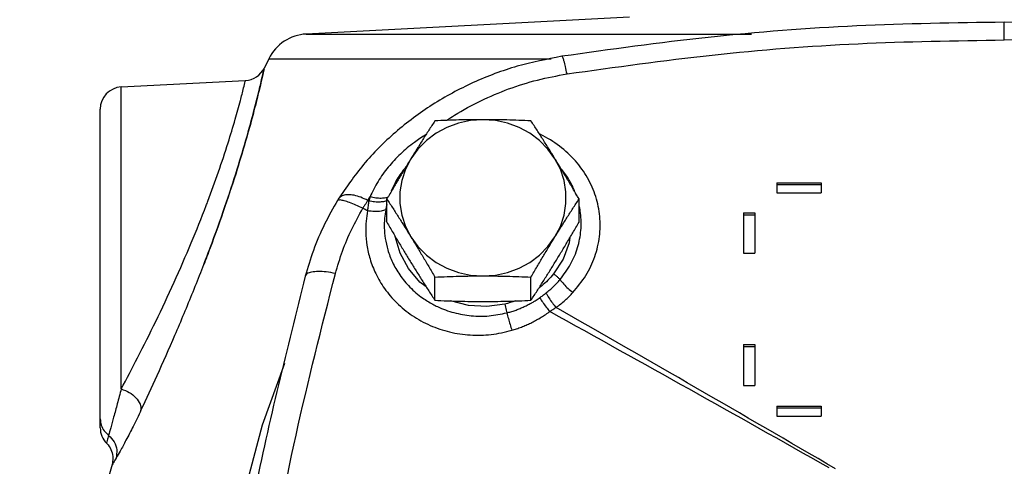
# Model space of a CAD drawing. Units: inches. Extents: x -5.2 to 67.4, y -11.4 to 57.5.
# Drawn here: x -4.2 to 1.4, y 25.3 to 27.8 of the extents above; entities that cross this region are included whole.
import ezdxf

# ---------------------------------------------------------------- set-up
doc = ezdxf.new("R2010")
doc.units = ezdxf.units.IN
doc.header["$MEASUREMENT"] = 0

msp = doc.modelspace()

# ---------------------------------------------------------------- linework, layer by layer
at = {"color": 7, "linetype": 'Continuous'}
for p, q in [((-0.7473557538, 27.8549941736), (-2.5681957436, 27.7595679932)), ((1.3645602568, 27.7265480682), (1.3645602572, 27.8264594352)), ((-2.56819577, 27.7595679918), (-0.0588993448, 27.7595680782)), ((-2.7792978864, 27.6205497894), (-1.1884641262, 27.6205523808)), ((-3.6107317374, 27.4612826478), (-2.9120261392, 27.4979002566)), ((-3.6107317374, 25.7585037694), (-3.6107317374, 27.4612826478)), ((-3.7291897428, 25.5395860554), (-3.7291897428, 27.336453956)), ((0.0833102572, 26.9215331204), (0.0833102572, 26.864897762)), ((0.0833102572, 26.9215331204), (0.3333102572, 26.9215331204)), ((0.0833102572, 26.9107922912), (0.3333102572, 26.9107922912)), ((0.3333102572, 26.9215331204), (0.3333102572, 26.864897762)), ((0.0833102572, 26.864897762), (0.3333102572, 26.864897762)), ((-2.3926795676, 26.8214298326), (-2.3926855384, 26.821419804)), ((-2.3882146026, 26.8287509788), (-2.3926602246, 26.8214622108)), ((-2.388200187, 26.8287741334), (-2.388228435, 26.8287286924)), ((-2.1142056202, 26.6987504704), (-2.1142056202, 26.8297489252)), ((-1.0316738656, 26.6987504704), (-1.0316738656, 26.8297489252)), ((-0.1041897428, 26.7514560124), (-0.1041897428, 26.523889544)), ((-0.1041897428, 26.7514560124), (-0.0416897428, 26.7514560124)), ((-0.1041897428, 26.7407233112), (-0.0416897428, 26.7407233112)), ((-0.0416897428, 26.7514560124), (-0.0416897428, 26.523889544)), ((-0.1041897428, 26.523889544), (-0.0416897428, 26.523889544)), ((-1.8435726816, 26.2582695544), (-1.8435726816, 26.3892680092)), ((-1.3023068042, 26.2582695544), (-1.3023068042, 26.3892680092)), ((-0.1041897428, 26.008546224), (-0.1041897428, 25.7780342838)), ((-0.1041897428, 26.008546224), (-0.0416897428, 26.008546224)), ((-0.1041897428, 25.9978407994), (-0.0416897428, 25.9978407994)), ((-0.0416897428, 26.008546224), (-0.0416897428, 25.7780342838)), ((-0.1041897428, 25.7780342838), (-0.0416897428, 25.7780342838)), ((0.0833102572, 25.6624397292), (0.0833102572, 25.604557877)), ((0.0833102572, 25.6624397292), (0.3333102572, 25.6624397292)), ((0.0833102572, 25.651742594), (0.3333102572, 25.651742594)), ((0.3333102572, 25.6624397292), (0.3333102572, 25.604557877)), ((0.0833102572, 25.604557877), (0.3333102572, 25.604557877))]:
    msp.add_line(p, q, dxfattribs=at)
for points in [[(-1.5729397428, 27.2768754878), (-1.6428398968, 27.2719504958), (-1.7111456262, 27.2572947358), (-1.7763607488, 27.2332369642), (-1.837024828, 27.200318526), (-1.8917875352, 27.1592752642), (-1.9394295464, 27.1110225116), (-1.9788891508, 27.05663503)], [(-1.1669903348, 27.0566350296), (-1.2064499394, 27.1110225116), (-1.2540919506, 27.1592752642), (-1.3088546576, 27.2003185258), (-1.369518737, 27.2332369642), (-1.4347338596, 27.2572947358), (-1.503039589, 27.2719504958), (-1.5729397428, 27.2768754878)], [(-1.9788891508, 27.05663503), (-2.0092813664, 26.9973333598), (-2.029932817, 26.9344288474), (-2.040378219, 26.86932183), (-2.040378219, 26.803467314), (-2.029932817, 26.7383602966), (-2.0092813666, 26.6754557842), (-1.978889151, 26.6161541138)], [(-1.166990335, 26.6161541136), (-1.1365981192, 26.6754557838), (-1.1159466688, 26.7383602962), (-1.1055012668, 26.8034673136), (-1.1055012668, 26.8693218294), (-1.1159466688, 26.9344288468), (-1.1365981192, 26.9973333592), (-1.1669903348, 27.0566350296)], [(-1.892276179, 26.3338223834), (-1.927696813, 26.3610082644), (-1.992772245, 26.4369290992), (-2.0397734894, 26.5238335722), (-2.06655111, 26.6175361908)], [(-1.978889151, 26.6161541138), (-1.9394295464, 26.5617666318), (-1.8917875352, 26.5135138792), (-1.8370248282, 26.4724706176), (-1.7763607488, 26.4395521792), (-1.7111456262, 26.4154944076), (-1.6428398968, 26.4008386476), (-1.5729397428, 26.3959136558)], [(-1.5729397428, 26.3959136558), (-1.503039589, 26.4008386476), (-1.4347338596, 26.4154944076), (-1.369518737, 26.4395521792), (-1.3088546576, 26.4724706176), (-1.2540919506, 26.5135138792), (-1.2064499394, 26.5617666318), (-1.166990335, 26.6161541136)], [(-1.0825407468, 26.6121095684), (-1.0865544414, 26.5832085226), (-1.1210200928, 26.4910707044), (-1.174848476, 26.407821258)], [(-1.4498012434, 26.2367300222), (-1.55161483, 26.2226860348), (-1.655228124, 26.228665207), (-1.7551796036, 26.2545786182), (-1.7557365448, 26.254849101)], [(-3.2291802734, 22.8581494576), (-3.2224575436, 23.2052590414), (-3.1563869348, 23.9984985956), (-3.0202302506, 24.7838097672), (-2.8149338626, 25.5557341672), (-2.6885646298, 25.9043591174)]]:
    msp.add_lwpolyline(points, dxfattribs=at)
for centre, radius, start, end in [((-2.5551127846, 27.5099105556), 0.25, 92.99976359969996, 153.7328591115), ((9.4107790696, 21.604565841), 13.59375, 153.7329767636, 153.9799535876), ((-2.9174430066, 27.6227822808), 0.1249994374, 272.9999999961, 333.9797721521999), ((-3.6041897428, 27.336453956), 0.125, 92.99999999999999, 180), ((-3.6041897428, 25.5396475548), 0.125, 180, 224.4511944105), ((9.4107790696, 21.604565841), 13.59375, 164.0851244615, 181.5464228007)]:
    msp.add_arc(centre, radius, start, end, dxfattribs=at)
for points in [[(1.3645602572, 27.8264594356), (0.5333182586, 27.8052337892), (-0.30439806, 27.7406377504), (-1.1280796442, 27.6340744016)], [(3.8572001584, 27.6340744016), (3.0335185742, 27.7406377504), (2.1958022552, 27.8052337892), (1.3645602572, 27.8264594356)], [(-1.0992239554, 27.5348841138), (-0.2817551268, 27.6413951094), (0.5403255339999999, 27.705267654), (1.3645602572, 27.7265480666)], [(3.8283444696, 27.5348841138), (3.010875641, 27.6413951094), (2.1887949804, 27.705267654), (1.3645602572, 27.7265480666)], [(-1.1280795736, 27.6340740818), (-1.3794892928, 27.5777768458), (-1.6276456582, 27.4855633704), (-1.8582844094, 27.3605380312), (-2.0660428326, 27.2053213828), (-2.246170699, 27.0232657786), (-2.388272105, 26.8286724424)], [(-1.0992239554, 27.5348841166), (-1.1081248294, 27.5766716636), (-1.1163398408, 27.6086066048), (-1.1232359768, 27.6282281734), (-1.128079603, 27.6340466242)], [(-3.4996234144, 25.638227258), (-3.4089419072, 25.8341207414), (-3.3084474568, 26.061320491), (-3.206059681, 26.3067055434), (-3.1099631012, 26.5539907688), (-3.0263418264, 26.787537662), (-2.9576176024, 26.9973944856), (-2.90364434, 27.1781516412), (-2.8630647292, 27.32691602), (-2.8341805134, 27.4419228504), (-2.8155316718, 27.5213930688), (-2.8063106022, 27.562519883), (-2.8061988428, 27.5630265822), (-2.815341365, 27.5222287518), (-2.834129601, 27.4421337462), (-2.8631938082, 27.3264210458), (-2.9038450258, 27.1774467564), (-2.9577585902, 26.9969430066), (-3.0263632112, 26.7874751688), (-3.1099193838, 26.554107871), (-3.147097993, 26.4561259722)], [(-3.1433332172, 26.4659137842), (-3.1099631012, 26.5539907688), (-3.0263418264, 26.787537662), (-2.9576176024, 26.9973944856), (-2.90364434, 27.1781516412), (-2.8630647292, 27.32691602), (-2.8341805134, 27.4419228504), (-2.8155316718, 27.5213930688), (-2.8063106022, 27.562519883), (-2.8061988428, 27.5630265822), (-2.815341365, 27.5222287518), (-2.834129601, 27.4421337462), (-2.8631938082, 27.3264210458), (-2.9038450258, 27.1774467564), (-2.9577585902, 26.9969430066), (-3.0263632112, 26.7874751688), (-3.1099193838, 26.554107871), (-3.147097993, 26.4561259722)], [(-2.806318602, 27.5624836206), (-2.8061988428, 27.5630265822), (-2.8055030844, 27.5661999024)], [(-1.7757433924, 27.2746120218), (-1.7332767474, 27.3018497432), (-1.5847893426, 27.383523379), (-1.4281600962, 27.4499346392), (-1.265593567, 27.5004777092), (-1.0992239554, 27.5348841138)], [(-3.0629973098, 26.9823963974), (-3.0088295588, 27.1459573872), (-2.9683575692, 27.2802778746), (-2.9396571062, 27.3841394594), (-2.9211904116, 27.4559124456), (-2.9120826602, 27.4930536948), (-2.9119723222, 27.4935115178), (-2.911285809, 27.4963780654)], [(-1.8435726816, 27.2702298412), (-1.8781432332, 27.216808044), (-1.9117568758, 27.164171741), (-1.9452535386, 27.1109400748), (-1.978889151, 27.0566350298)], [(-1.5729397428, 27.2768754878), (-1.6406448982, 27.2764296994), (-1.7078866146, 27.2751307606), (-1.7750152602, 27.2730537638), (-1.8435726816, 27.2702298412)], [(-1.3023068042, 27.2702298412), (-1.370884455, 27.2730544976), (-1.4380179622, 27.2751313966), (-1.5052493848, 27.2764298932), (-1.5729397428, 27.2768754878)], [(-1.1669903348, 27.0566350298), (-1.200635671, 27.110955648), (-1.2341411864, 27.1642010384), (-1.2677435746, 27.2168194314), (-1.3023068042, 27.2702298412)], [(-1.8953916238, 27.1918766936), (-1.9593137822, 27.1491036568), (-2.0379910314, 27.0832370086), (-2.1064038502, 27.0094258162), (-2.1638055876, 26.9283370982), (-2.2092081066, 26.8412379234)], [(-1.066147014, 26.3018926246), (-0.9932169534, 26.398427103), (-0.9427126034000001, 26.505248981), (-0.9163547414000001, 26.6176571542), (-0.9145987934, 26.7314926848), (-0.9372089990000001, 26.8429408272), (-0.9835232265999999, 26.9485049906), (-1.0523368712, 27.044550848), (-1.1415852656, 27.127363104), (-1.2477941546, 27.1932652884), (-1.2540618588, 27.1963484476)], [(-1.978889151, 27.0566350298), (-2.012534487, 27.0014336622), (-2.0460400026, 26.945612209), (-2.0796423906, 26.88884842), (-2.1142056202, 26.8297489252)], [(-1.0316738656, 26.8297489252), (-1.0662444172, 26.8888608674), (-1.0998580598, 26.9456433818), (-1.1333547226, 27.0014497418), (-1.1669903348, 27.0566350298)], [(-3.1229927608, 26.8168702066), (-3.0629973098, 26.9823963974)], [(-2.0137487104, 27.0011074458), (-2.0216684444, 26.9912825656), (-2.0680046394, 26.9208334078), (-2.0900808668, 26.8743950956)], [(-1.0574322382, 26.8782620424), (-1.0854243078, 26.934118468), (-1.127710952, 26.995577354)], [(-2.2219343736, 26.821412455), (-2.2610910262, 26.839227554), (-2.2989058658, 26.8503952666), (-2.333039015, 26.8538870252), (-2.361198487, 26.8492540804), (-2.3817279212, 26.8368621522), (-2.3881899006, 26.8287676672)], [(-1.0448104086, 26.845129253), (-1.0574322382, 26.8782620424)], [(-3.6107317374, 25.7585037694), (-3.5185252194, 25.9349126786), (-3.4167022108, 26.1392238506), (-3.3131180348, 26.3601175486), (-3.2160933062, 26.5829125592), (-3.1318729876, 26.7934805512), (-3.1229927608, 26.8168702066)], [(-2.3926785938, 26.8214454374), (-2.4646942444, 26.6877814222), (-2.5280217798, 26.538682767), (-2.5740169504, 26.39404586)], [(-2.3897857658, 26.823659045), (-2.3922568938, 26.8211550832)], [(-2.3765604694, 26.8241925738), (-2.3897857658, 26.823659045)], [(-2.2497385654, 26.777098923), (-2.2885680696, 26.7951419782), (-2.3242363728, 26.8095044226), (-2.3543022568, 26.8193688562), (-2.3765604694, 26.8241925738)], [(-2.2219258728, 26.8214272888), (-2.2312180214, 26.8069103652), (-2.240495541, 26.7921241512), (-2.2497489804, 26.777082732)], [(-2.2159143948, 26.8180272044), (-2.220207266, 26.791101997), (-2.2235849356, 26.7627122062)], [(-2.2219271802, 26.8214280296), (-2.215602316, 26.831366514), (-2.2092081206, 26.8412377236)], [(-2.2159143944, 26.8180272096), (-2.2189196146, 26.8197268536), (-2.2219271802, 26.8214280296)], [(-2.2092081206, 26.8412377236), (-2.212690488, 26.8296671676), (-2.2159143944, 26.8180272096)], [(-2.1138815544, 26.8205408398), (-2.126793657, 26.8160197076), (-2.1525241168, 26.812271407), (-2.1829895768, 26.8129576598), (-2.2159143948, 26.8180272044)], [(-2.1171129454, 26.8369700458), (-2.1203926002, 26.836137532), (-2.1459537908, 26.8331782372), (-2.1763296692, 26.8349226044), (-2.2092080572, 26.8412378478)], [(-2.1142584394, 26.7991543542), (-2.1148208908, 26.7967907484), (-2.1207656294, 26.7684369868)], [(-2.10715847, 26.8405445476), (-2.1171129454, 26.8369700458)], [(-2.1142056202, 26.8297489252), (-2.0796350686, 26.776327128), (-2.046021426, 26.723690825), (-2.0125247632, 26.6704591588), (-1.9788891508, 26.6161541138)], [(-1.1669903348, 26.6161541138), (-1.1333449988, 26.670474732), (-1.0998394832, 26.7237201224), (-1.0662370952, 26.7763385154), (-1.0316738656, 26.8297489252)], [(-2.4041916674, 26.4094695032), (-2.3639756174, 26.5358573862), (-2.3123412718, 26.6587506142), (-2.249749069, 26.7770827818)], [(-2.223584938, 26.7627122224), (-2.2366677976, 26.7698971698), (-2.249749069, 26.7770827818)], [(-2.223584938, 26.7627122224), (-2.231342461, 26.7054338714), (-2.2331862782, 26.6409024422), (-2.2266810012, 26.5692925002), (-2.2089777314, 26.4914354918), (-2.1769478022, 26.409023822), (-2.127443342, 26.3248658022), (-2.0583891488, 26.24372492), (-1.9711902466, 26.1725327688), (-1.87038791, 26.1171112418), (-1.7604267806, 26.0801910824), (-1.6445802632, 26.0628566724), (-1.5263969084, 26.065828714), (-1.4100649704, 26.0892309486)], [(-2.120765474, 26.7684369346), (-2.1463000246, 26.7611142152), (-2.1820071052, 26.759126141), (-2.2235849382, 26.7627122232)], [(-2.1207656294, 26.7684369868), (-2.1271281894, 26.7207921878), (-2.1286392354, 26.667086211), (-2.1233057838, 26.6073935826), (-2.1087841618, 26.5423253586), (-2.0824807386, 26.4731776892), (-2.0417480036, 26.4021440342), (-1.984769035, 26.3330554268), (-1.9125471208, 26.271639808), (-1.856085484, 26.2366438802)], [(-1.1386165522, 26.3752239092), (-1.0792629708, 26.4614005424), (-1.0399120388, 26.5553092294), (-1.0212741952, 26.6528487126), (-1.0231343612, 26.7504767938), (-1.0293514168, 26.788245436)], [(-2.1142056202, 26.6987504704), (-2.0796350686, 26.639638528), (-2.046021426, 26.5828560138), (-2.0125247632, 26.5270496536), (-1.9788891508, 26.4718643658)], [(-1.1669903348, 26.4718643658), (-1.1333449988, 26.5270657332), (-1.0998394832, 26.5828871866), (-1.0662370952, 26.6396509756), (-1.0316738656, 26.6987504704)], [(-1.9788891508, 26.6161541138), (-1.9452438148, 26.5609527462), (-1.9117382992, 26.505131293), (-1.8781359112, 26.448367504), (-1.8435726816, 26.3892680092)], [(-1.3023068042, 26.3892680092), (-1.2677362524, 26.4483799514), (-1.23412261, 26.5051624658), (-1.2006259472, 26.5609688258), (-1.1669903348, 26.6161541138)], [(-1.9788891508, 26.4718643658), (-1.9452438148, 26.4175437474), (-1.9117382992, 26.364298357), (-1.8781359112, 26.311679964), (-1.8435726816, 26.2582695544)], [(-1.3023068042, 26.2582695544), (-1.2677362524, 26.3116913514), (-1.23412261, 26.3643276546), (-1.2006259472, 26.4175593206), (-1.1669903348, 26.4718643658)], [(-3.0182694808, 22.7264531852), (-2.933174061, 23.6542461246), (-2.8022810832, 24.5787765648), (-2.6258349502, 25.4979037224), (-2.4041916674, 26.4094695032)], [(-2.4041916654, 26.4094694924), (-2.4559390066, 26.4181706662), (-2.5023503546, 26.4207147292), (-2.5394957976, 26.4168862612), (-2.5642300208, 26.4070094402), (-2.5739952588, 26.3940396046)], [(-1.174848476, 26.407821258), (-1.2071583702, 26.37167083), (-1.2427706192, 26.3389238836), (-1.2570695536, 26.327454787)], [(-1.174848476, 26.407821258), (-1.1614866956, 26.3974944352), (-1.1491063124, 26.3863559952), (-1.1386165522, 26.3752239092)], [(-2.5740173396, 26.3940453782), (-2.8609671534, 25.1673434482), (-3.0072347932, 24.343674727)], [(-1.8435726816, 26.3892680092), (-1.7749950308, 26.3920926656), (-1.7078615236, 26.3941695646), (-1.6406301008, 26.3954680612), (-1.5729397428, 26.3959136558)], [(-1.5729397428, 26.3959136558), (-1.5052345876, 26.3954678674), (-1.437992871, 26.3941689286), (-1.3708642256, 26.3920919318), (-1.3023068042, 26.3892680092)], [(-1.2179027548, 26.2991261678), (-1.1957349804, 26.3174477508), (-1.1751784618, 26.3362976488), (-1.1561664162, 26.355578673), (-1.1386173084, 26.3752243906)], [(-1.138617234, 26.3752241202), (-1.1180155374, 26.3498562962), (-1.0931860396, 26.3247270178), (-1.0661528694, 26.3018848496)], [(-1.2529079366, 26.2729078862), (-1.2351979512, 26.2858746254), (-1.21790273, 26.2991261544)], [(-1.2179027548, 26.2991261678), (-1.2014184572, 26.271590106), (-1.1819295902, 26.2438101824), (-1.160880628, 26.2178453692)], [(-1.1608806278, 26.2178453692), (-1.134581148, 26.2380013386), (-1.1100742486, 26.258791817), (-1.0872839602, 26.2801203708), (-1.066147014, 26.3018926246)], [(-1.8435726816, 26.2582695544), (-1.7749950308, 26.2554448978), (-1.7078615236, 26.2533679988), (-1.6406301008, 26.2520695024), (-1.5729397428, 26.2516239078)], [(-1.5729397428, 26.2516239078), (-1.5052345876, 26.2520696962), (-1.4379928712, 26.2533686348), (-1.3708642256, 26.2554456318), (-1.3023068042, 26.2582695544)], [(-1.3897849556, 26.2548444636), (-1.4498012434, 26.2367300222)], [(-1.4383994962, 26.1875496318), (-1.4151882184, 26.194087697), (-1.3920151658, 26.2016618918), (-1.3689136914, 26.2103038554), (-1.3459076204, 26.2200526774), (-1.3230268876, 26.230948969), (-1.300314708, 26.243035273), (-1.2950553884, 26.2460254822)], [(-1.2950553884, 26.2460254822), (-1.2778196904, 26.256360566), (-1.255596626, 26.270981681)], [(-1.2556030162, 26.2709919326), (-1.254254323, 26.2719478484), (-1.2529080434, 26.2729079586)], [(-1.2529079366, 26.2729078862), (-1.2360226368, 26.247072914), (-1.2167526902, 26.2206164244), (-1.1964305438, 26.1953677906)], [(-1.856085484, 26.2366438802), (-1.8286473772, 26.222823087), (-1.7365660686, 26.1890334274), (-1.6388644188, 26.171374452), (-1.5383787976, 26.1707172856), (-1.4383995112, 26.1875497078)], [(-1.4498012434, 26.2367300222), (-1.445576228, 26.2202845644), (-1.4416757674, 26.2034602882), (-1.4383995112, 26.1875497078)], [(-1.4383994962, 26.1875496318), (-1.4298236396, 26.1557725516), (-1.420124307, 26.1221132554), (-1.4100675404, 26.089230137)], [(-1.4100649704, 26.0892309486), (-1.3832321314, 26.097700896), (-1.3564933498, 26.1073637522), (-1.329885248, 26.1182526182), (-1.303444412, 26.1304046948), (-1.2772073158, 26.143860731), (-1.2512124074, 26.1586695836), (-1.2255058784, 26.1748884504), (-1.2000492668, 26.1926490324)], [(-1.2000492668, 26.1926490324), (-1.1979652906, 26.1942108338), (-1.196430543, 26.195367793)], [(-1.1964305438, 26.1953677906), (-1.1785977696, 26.2067319386), (-1.1608806286, 26.2178453764)], [(0.376981502, 25.3142267746), (-0.4099436394, 25.7567100762), (-1.196430543, 26.195367793)], [(0.4135011748, 25.3085292656), (-0.3736390515999999, 25.765557226), (-1.1608806278, 26.2178453692)], [(-3.6107317374, 25.7585037694), (-3.6330840214, 25.6751101768), (-3.653636115, 25.5998546864), (-3.67039566, 25.5387324466), (-3.6818352886, 25.4967000262)], [(-3.6107318016, 25.7585029528), (-3.5653776348, 25.7384126386), (-3.5282039142, 25.7083766346), (-3.5050704748, 25.6731295468), (-3.4996239378, 25.638227423)], [(-3.4996234144, 25.638227258), (-3.5436695946, 25.547606491), (-3.5841760528, 25.469009855), (-3.6171670124, 25.408495971), (-3.6396604248, 25.3692208862)], [(-3.7291897428, 25.5895192032), (-3.7235976812, 25.5544898288), (-3.7073214668, 25.5225941272)], [(-3.7073214668, 25.5225941272), (-3.6818352886, 25.4967000262)], [(-3.681846941, 25.4966146344), (-3.689514804, 25.467358227), (-3.6933228478, 25.4524856472)], [(-3.681846941, 25.4966146344), (-3.6512998954, 25.4601856356), (-3.636523814, 25.4155378648), (-3.639672294, 25.3691787522)], [(-3.6934179632, 25.4521125104), (-3.6914931298, 25.450108372), (-3.669159932, 25.4169766968), (-3.658422476, 25.3784918894), (-3.6603762466, 25.3385871698)], [(-3.6396604248, 25.3692208862), (-3.654749124, 25.343472626), (-3.6622452172, 25.330629105)], [(-3.6603762466, 25.3385871698), (-3.6624363332, 25.3303150452)]]:
    msp.add_spline(points, degree=3, dxfattribs=at)

doc.saveas('drawing.dxf')
